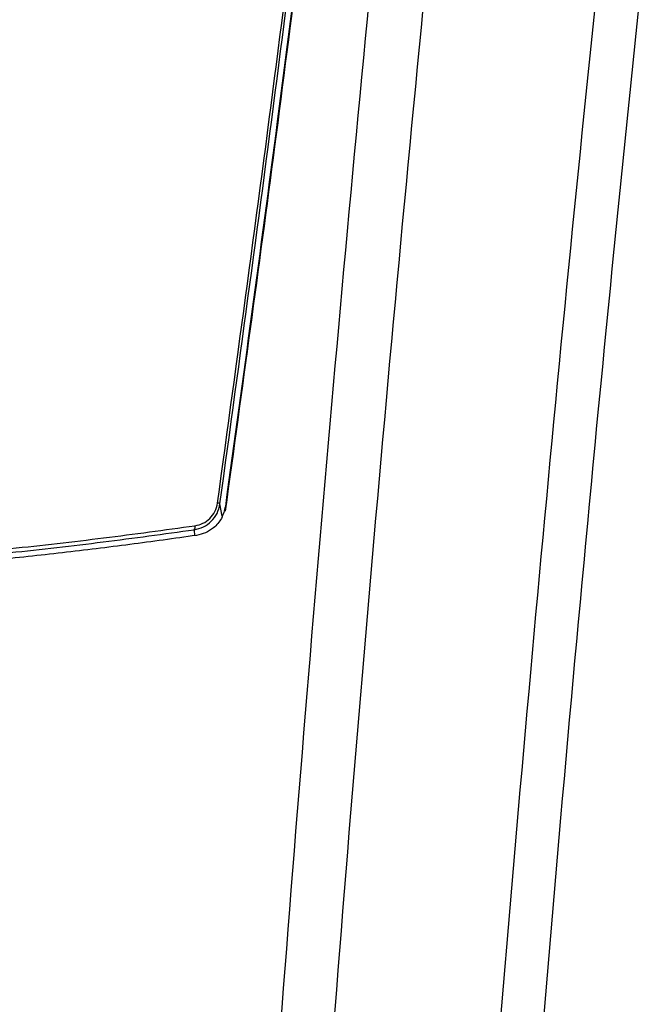
# Model space of a CAD drawing. Extents: x -34 to 186, y 7 to 122.
# Drawn here: x 45 to 48, y 75 to 79 of the extents above; entities that cross this region are included whole.
import ezdxf

# ---------------------------------------------------------------- set-up
doc = ezdxf.new("R2010")
doc.units = 0
doc.header["$LTSCALE"] = 0.4
doc.header["$MEASUREMENT"] = 0
doc.layers.get('0').update_dxf_attribs({"linetype": 'CONTINUOUS'})

msp = doc.modelspace()

# ---------------------------------------------------------------- linework, layer by layer
at = {"color": 7, "linetype": 'CONTINUOUS'}
for p, q in [((45.7622, 76.9771), (45.7519, 77.0391)), ((45.624, 76.9098), (45.6248, 76.8801))]:
    msp.add_line(p, q, dxfattribs=at)
for centre, radius, start, end in [((45.7367, 77.0061), 0.0363, 65.2955, 85.4318), ((45.6056, 76.9231), 0.0226, 324.1214, 16.6725)]:
    msp.add_arc(centre, radius, start, end, dxfattribs=at)
for points, knots in [([(47.7758, 88.3562), (47.6434, 87.3217), (47.3786, 85.2526), (47.0268, 82.139), (46.7088, 79.0191), (46.4283, 75.8929), (46.1863, 72.7799), (45.9827, 69.6814), (45.8169, 66.5982), (45.688, 63.5124), (45.5958, 60.4055), (45.5412, 57.2778), (45.5253, 54.1305), (45.5485, 50.9837), (45.6106, 47.8384), (45.711, 44.7137), (45.8483, 41.6097), (46.0225, 38.5274), (46.2308, 35.4485), (46.4003, 33.4001), (46.4851, 32.3759)], [0, 0, 0, 0, 0.056006, 0.112017, 0.168024, 0.224034, 0.28004, 0.335048, 0.390039, 0.445021, 0.500006, 0.556009, 0.61202, 0.668017, 0.724, 0.779982, 0.834978, 0.889987, 0.944993, 1, 1, 1, 1]), ([(47.2866, 32.3897), (47.1972, 33.4319), (47.0184, 35.5162), (46.8008, 38.6491), (46.6205, 41.7857), (46.4811, 44.9258), (46.3825, 48.0496), (46.3241, 51.1565), (46.3049, 54.2456), (46.3246, 57.3348), (46.3836, 60.4417), (46.4827, 63.5652), (46.6227, 66.705), (46.803, 69.8421), (47.0234, 72.9758), (47.2822, 76.0865), (47.5783, 79.1734), (47.9116, 82.2356), (48.2801, 85.2916), (48.5577, 87.3227), (48.6965, 88.3383)], [0, 0, 0, 0, 0.0560024, 0.1120045, 0.1680099, 0.2240129, 0.2800177, 0.3350219, 0.3900259, 0.4450345, 0.5000349, 0.5560172, 0.6119953, 0.6679833, 0.7239877, 0.7799897, 0.8349951, 0.8899965, 0.9450002, 1, 1, 1, 1]), ([(46.2302, 32.3921), (46.1456, 33.4342), (45.9764, 35.5183), (45.7701, 38.6507), (45.5986, 41.7866), (45.4654, 44.9254), (45.3701, 48.0474), (45.3122, 51.1524), (45.2909, 54.24), (45.3056, 57.3283), (45.3569, 60.4343), (45.4456, 63.5572), (45.5725, 66.6963), (45.7372, 69.833), (45.9396, 72.9663), (46.1783, 76.0767), (46.452, 79.1633), (46.7607, 82.2252), (47.1026, 85.281), (47.3603, 87.3117), (47.4892, 88.327)], [0, 0, 0, 0, 0.056007, 0.112013, 0.16802, 0.224013, 0.279992, 0.334973, 0.389969, 0.444977, 0.499978, 0.555962, 0.611942, 0.667934, 0.723944, 0.779952, 0.834965, 0.889976, 0.94499, 1, 1, 1, 1]), ([(48.9133, 88.3149), (48.7722, 87.2815), (48.4899, 85.2147), (48.1146, 82.1051), (47.7752, 78.9892), (47.4757, 75.8671), (47.2171, 72.7582), (46.9991, 69.6638), (46.8212, 66.5846), (46.6824, 63.5029), (46.582, 60.4001), (46.5213, 57.2764), (46.5011, 54.133), (46.522, 50.9897), (46.5837, 47.8474), (46.6857, 44.7256), (46.8266, 41.625), (47.0063, 38.5465), (47.222, 35.4717), (47.3982, 33.426), (47.4862, 32.4031)], [0, 0, 0, 0, 0.055998, 0.111999, 0.167999, 0.224002, 0.280003, 0.335006, 0.389993, 0.444972, 0.499955, 0.555957, 0.611967, 0.667972, 0.723978, 0.779984, 0.834988, 0.889994, 0.944997, 1, 1, 1, 1]), ([(45.7396, 77.0423), (45.8391, 77.7697), (46.0381, 79.2245), (46.2158, 80.6812), (46.3046, 81.4096)], [0, 0, 0, 0, 0.5, 1, 1, 1, 1]), ([(45.7519, 77.0391), (45.8514, 77.7665), (46.0504, 79.2214), (46.228, 80.6781), (46.3169, 81.4064)], [0, 0, 0, 0, 0.5, 1, 1, 1, 1]), ([(46.3436, 81.3927), (46.2941, 80.9838), (46.1949, 80.1661), (46.0091, 78.7102), (45.8659, 77.664), (45.7785, 77.026)], [0, 0, 0, 0, 0.280635, 0.561271, 1, 1, 1, 1]), ([(46.2624, 80.7), (46.1842, 80.0722), (46.0305, 78.8386), (45.861, 77.6071), (45.7778, 77.0022)], [0, 0, 0, 0, 0.508888, 1, 1, 1, 1]), ([(45.624, 76.9098), (45.6394, 76.9136), (45.6703, 76.921), (45.7098, 76.9499), (45.7402, 76.9897), (45.748, 77.0226), (45.7519, 77.0391)], [0, 0, 0, 0, 0.248253, 0.49738, 0.747682, 1, 1, 1, 1]), ([(45.6273, 76.9296), (45.6408, 76.9328), (45.6679, 76.9391), (45.7025, 76.9642), (45.7293, 76.999), (45.7362, 77.0278), (45.7396, 77.0423)], [0, 0, 0, 0, 0.249979, 0.499674, 0.749253, 1, 1, 1, 1]), ([(45.7785, 77.026), (45.7733, 77.0053), (45.763, 76.9641), (45.7244, 76.9199), (45.6805, 76.8918), (45.6499, 76.8849), (45.6346, 76.8815)], [0, 0, 0, 0, 0.280407, 0.559782, 0.780066, 1, 1, 1, 1]), ([(44.2372, 76.7716), (44.3948, 76.7859), (44.71, 76.8146), (45.1742, 76.8676), (45.4763, 76.909), (45.6273, 76.9296)], [0, 0, 0, 0, 0.333344, 0.666672, 1, 1, 1, 1]), ([(44.2354, 76.7512), (44.3928, 76.7656), (44.7077, 76.7944), (45.1714, 76.8476), (45.4731, 76.8891), (45.624, 76.9098)], [0, 0, 0, 0, 0.333404, 0.666736, 1, 1, 1, 1]), ([(45.6346, 76.8815), (45.5245, 76.8661), (45.3043, 76.8355), (44.9674, 76.7945), (44.6259, 76.7572), (44.3948, 76.7362), (44.2791, 76.7257)], [0, 0, 0, 0, 0.249043, 0.498461, 0.749033, 1, 1, 1, 1])]:
    msp.add_open_spline(points, degree=3, knots=knots, dxfattribs=at)

doc.saveas('drawing.dxf')
